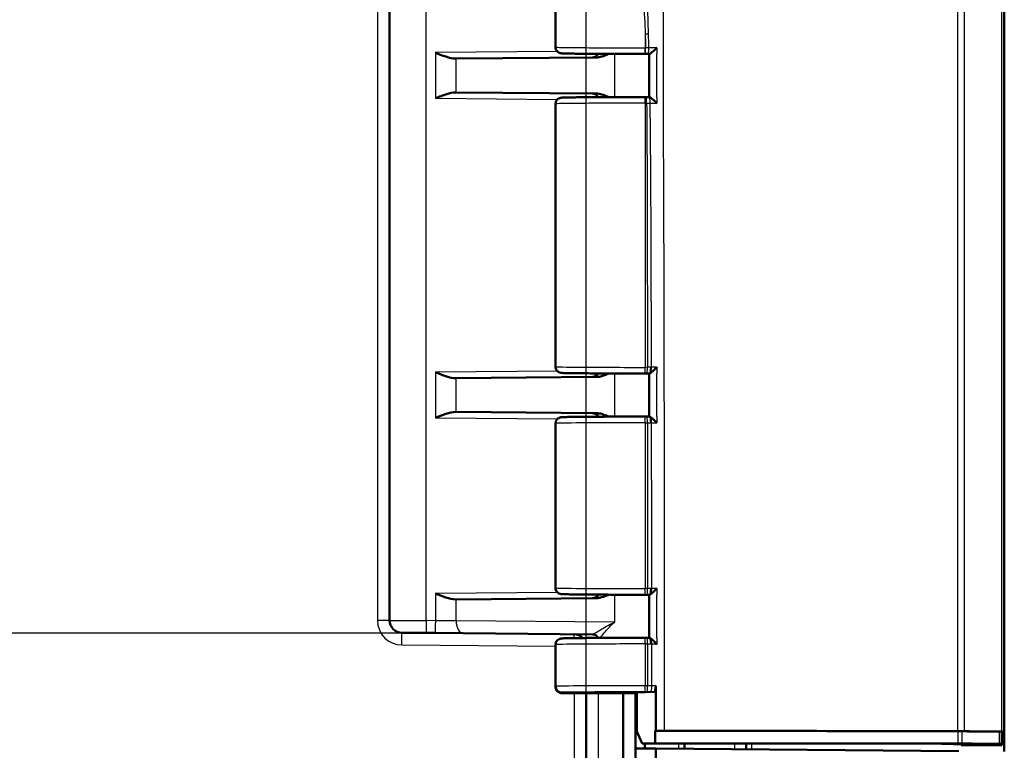
# Model space of a CAD drawing. Units: millimetres. Extents: x 1 to 1188, y 1 to 840.
# Drawn here: x 626 to 706, y 446 to 505 of the extents above; entities that cross this region are included whole.
import ezdxf

# ---------------------------------------------------------------- set-up
doc = ezdxf.new("R2010")
doc.units = ezdxf.units.MM
for name, color, linetype, lineweight in [('Bemaßung (ISO)', 1, 'Continuous', 25), ('Sichtbar (ISO)', 7, 'Continuous', 50), ('Sichtbar schmal (ISO)', 1, 'Continuous', 25)]:
    doc.layers.add(name, color=color, linetype=linetype, lineweight=lineweight)
doc.styles.add('5', font='isocpeur.ttf', dxfattribs={"width": 1.1})
doc.dimstyles.new('11-Bopla 5', dxfattribs={"dimtxt": 5, "dimasz": 2.5, "dimexe": 1, "dimexo": 0, "dimgap": 0.6, "dimtad": 1, "dimdec": 6, "dimrnd": 1e-08, "dimtxsty": '5', "dimcen": 0.09, "dimdle": 7, "dimclrd": 1, "dimclre": 1, "dimclrt": 7, "dimadec": 6, "dimazin": 2, "dimtfac": 0.7, "dimtdec": 3, "dimtmove": 0, "dimatfit": 3, "dimfxl": 1, "dimtolj": 1, "dimlwd": 25, "dimlwe": 25, "dimarcsym": 0})

# ---------------------------------------------------------------- blocks, each defined once
blk = doc.blocks.new('*D24')
at = {"layer": 'Bemaßung (ISO)', "color": 1, "linetype": 'Continuous', "lineweight": 25}
for p, q in [((585.961, 528.009), (585.961, 567.703)), ((671.961, 450.491), (671.961, 567.703)), ((669.461, 566.703), (588.461, 566.703))]:
    blk.add_line(p, q, dxfattribs=at)
at = {"layer": 'Bemaßung (ISO)', "color": 1, "linetype": 'Continuous'}
for points in [[(588.461, 567.119), (588.461, 566.286), (585.961, 566.703)], [(669.461, 567.119), (669.461, 566.286), (671.961, 566.703)]]:
    blk.add_solid(points, dxfattribs=at)
at = {"layer": 'Defpoints', "color": 0, "linetype": 'Continuous'}
for p in [(585.961, 566.703), (585.961, 528.009), (671.961, 450.491)]:
    blk.add_point(p, dxfattribs=at)
at = {"layer": 'Bemaßung (ISO)', "color": 7, "linetype": 'Continuous', "lineweight": 25, "insert": (625.661, 567.303), "char_height": 5, "attachment_point": 7, "style": '5'}
blk.add_mtext('\\A1;86', dxfattribs=at)
blk = doc.blocks.new('*D25')
at = {"layer": 'Bemaßung (ISO)', "color": 1, "linetype": 'Continuous', "lineweight": 25}
for p, q in [((654.97, 526.415), (563.876, 526.415)), ((564.876, 523.915), (564.876, 204.566)), ((654.97, 202.066), (563.876, 202.066))]:
    blk.add_line(p, q, dxfattribs=at)
at = {"layer": 'Bemaßung (ISO)', "color": 1, "linetype": 'Continuous'}
for points in [[(564.459, 523.915), (565.293, 523.915), (564.876, 526.415)], [(564.459, 204.566), (565.293, 204.566), (564.876, 202.066)]]:
    blk.add_solid(points, dxfattribs=at)
at = {"layer": 'Defpoints', "color": 0, "linetype": 'Continuous'}
for p in [(654.97, 526.415), (564.876, 202.066), (654.97, 202.066)]:
    blk.add_point(p, dxfattribs=at)
at = {"layer": 'Bemaßung (ISO)', "color": 7, "linetype": 'Continuous', "lineweight": 25, "insert": (564.276, 355.853), "char_height": 5, "attachment_point": 7, "rotation": 90, "style": '5'}
blk.add_mtext('\\A1;324,3', dxfattribs=at)
blk = doc.blocks.new('*D26')
at = {"layer": 'Bemaßung (ISO)', "color": 1, "linetype": 'Continuous', "lineweight": 25}
for p, q in [((661.942, 455.363), (573.731, 455.363)), ((574.731, 275.619), (574.731, 452.863)), ((661.954, 273.119), (573.731, 273.119))]:
    blk.add_line(p, q, dxfattribs=at)
at = {"layer": 'Bemaßung (ISO)', "color": 1, "linetype": 'Continuous'}
for points in [[(574.314, 452.863), (575.147, 452.863), (574.731, 455.363)], [(574.314, 275.619), (575.147, 275.619), (574.731, 273.119)]]:
    blk.add_solid(points, dxfattribs=at)
at = {"layer": 'Defpoints', "color": 0, "linetype": 'Continuous'}
for p in [(574.731, 455.363), (661.942, 455.363), (661.954, 273.119)]:
    blk.add_point(p, dxfattribs=at)
at = {"layer": 'Bemaßung (ISO)', "color": 7, "linetype": 'Continuous', "lineweight": 25, "insert": (574.131, 356.678), "char_height": 5, "attachment_point": 7, "rotation": 90, "style": '5'}
blk.add_mtext('\\A1;182,2', dxfattribs=at)

msp = doc.modelspace()

# ---------------------------------------------------------------- linework, layer by layer
at = {"layer": 'Sichtbar (ISO)'}
for p, q in [((705.961017, 447.3523124), (705.961017, 532.4526513)), ((655.961017, 525.4153249), (655.961017, 456.4066742)), ((669.461017, 516.434082), (669.461017, 503.0475693)), ((661.3768316, 502.1135514), (672.769885, 502.2129771)), ((676.6927688, 502.4955987), (676.7214646, 502.4956295)), ((677.0946881, 502.4962426), (676.9475131, 502.4959639)), ((661.3768316, 502.1135514), (661.3361109, 502.113196)), ((661.3361109, 499.3684553), (661.3768316, 499.3680999)), ((672.769885, 499.2686742), (661.3768316, 499.3680999)), ((676.8069417, 498.9859303), (676.6927688, 498.9860526)), ((677.0467403, 498.9855694), (677.0940657, 498.9854773)), ((669.461017, 498.434082), (669.461017, 477.0475693)), ((661.3768316, 476.1135514), (661.3361109, 476.113196)), ((672.769885, 476.2129771), (661.3768316, 476.1135514)), ((676.6927688, 476.4955987), (676.8728455, 476.4957917)), ((677.08191, 476.4960945), (677.0819484, 472.9855599)), ((677.0954799, 476.4961197), (677.0954069, 476.4961196)), ((661.3361109, 473.3684553), (661.3768316, 473.3680999)), ((661.3768316, 473.3680999), (672.769885, 473.2686742)), ((676.8770338, 472.9858552), (676.6927688, 472.9860526)), ((677.0956284, 472.9855347), (677.0955441, 472.9855349)), ((669.461017, 472.434082), (669.461017, 459.0475693)), ((661.3768316, 458.1135514), (661.3361109, 458.113196)), ((672.769885, 458.2129771), (661.3768316, 458.1135514)), ((676.6927688, 458.4955987), (676.8844025, 458.4958041)), ((677.0820496, 458.4960862), (677.0820605, 454.9855659)), ((677.0958322, 458.4961112), (677.095937, 458.4961114)), ((658.9348374, 455.3894109), (656.9522904, 455.4067123)), ((658.9348374, 455.3894109), (659.6822819, 455.382888)), ((659.6822819, 455.382888), (661.9416815, 455.3631705)), ((661.9416815, 455.3631705), (672.4653802, 455.2713316)), ((676.8856292, 454.985846), (676.6927688, 454.9860526)), ((677.0958715, 454.9855409), (677.0959795, 454.9855407)), ((669.461017, 454.434082), (669.461017, 450.9952394)), ((669.4813171, 450.9911019), (669.4813171, 451.0405875)), ((677.6102245, 450.5926281), (677.6102244, 451.0883882)), ((676.061017, 450.5408257), (669.9818824, 450.5408257)), ((676.061017, 450.4908257), (669.9824407, 450.4908257)), ((671.961017, 450.4908257), (671.961017, 277.9908257)), ((674.961055, 450.4908257), (674.961055, 277.9908257)), ((675.961017, 450.4908257), (675.961017, 445.9908257)), ((677.4844235, 450.5884215), (676.061017, 450.5408257)), ((676.061017, 450.4908257), (676.061017, 450.5408257)), ((676.061017, 450.4908257), (676.061017, 447.3777738)), ((677.6102245, 450.5926281), (677.6102245, 450.4908257)), ((676.4981143, 446.3924955), (676.061017, 447.3777738)), ((677.5594801, 447.4282431), (677.610225, 447.4299522)), ((677.5594801, 446.4282431), (677.5594801, 447.4282431)), ((702.1675964, 447.3832205), (677.5594801, 447.4282431)), ((705.761017, 446.3516084), (705.761017, 447.3516084)), ((705.961017, 447.2408257), (705.761017, 447.2408257)), ((705.961017, 447.3523124), (705.961017, 447.2408257)), ((705.961017, 447.2408257), (705.961017, 445.7290196)), ((677.5594801, 446.4282431), (676.4981143, 446.3924955)), ((680.116521, 446.3941482), (676.4981143, 446.3924955)), ((676.726568, 445.9841448), (676.726568, 446.3925999)), ((702.1675964, 446.3832205), (677.5594801, 446.4282431)), ((679.961017, 445.9559182), (679.961017, 446.3940772)), ((680.116521, 446.3941482), (680.1268498, 446.3944961)), ((700.8528567, 446.3552325), (680.1268498, 446.3944961)), ((684.961017, 445.9122839), (684.961017, 446.3853382)), ((702.461017, 446.3411049), (702.461017, 446.2433067)), ((702.7453162, 446.2408257), (705.761017, 446.2408257)), ((705.761017, 446.2408257), (705.761017, 446.3516084)), ((675.961017, 445.9908257), (675.961017, 441.9908257)), ((677.6104436, 445.9764313), (675.961017, 445.9908257)), ((702.2579308, 445.761336), (677.6104436, 445.9764313)), ((677.6104436, 282.50522), (677.6104436, 445.9764313))]:
    msp.add_line(p, q, dxfattribs=at)
for centre, radius, start, end in [((672.461017, 502.7103007), 0.5, 270.5, 335.436120038), ((672.461017, 498.7713507), 0.5, 24.563879962, 89.5), ((672.461017, 476.7103007), 0.5, 270.5, 335.436120038), ((672.461017, 472.7713507), 0.5, 24.563879962, 89.5), ((672.461017, 458.7103007), 0.5, 270.5, 335.436120038), ((656.961017, 456.4066742), 1, 180, 269.5), ((670.961017, 454.2844219), 1, 43.34891147, 89.5), ((672.461017, 454.7713507), 0.5, 24.563879952, 89.499999639)]:
    msp.add_arc(centre, radius, start, end, dxfattribs=at)
for centre, major_axis, ratio, start_param, end_param in [((676.416053, 502.5174166), (2.5103492, -0.0000006), 0.0087438584, 4.8343521291, 4.9257108447), ((676.5016247, 498.9641498), (2.509551, 0.0000006), 0.0087439416, 1.3518344784, 1.4488321787), ((676.5675972, 476.5175668), (-2.5090088, 0.0000005), 0.0087436995, 1.6927593693, 1.7827454781), ((676.5717797, 472.9640794), (2.5090468, 0.0000006), 0.008743823, 1.3604993524, 1.4488328021), ((676.5791553, 458.517579), (-2.5090019, 0.0000005), 0.0087436461, 1.6927592793, 1.7782095685), ((676.5803773, 454.9640704), (2.5090314, 0.0000006), 0.0087437766, 1.3638672468, 1.4488329299), ((701.9138385, 447.3746749), (-1, -0.0004568), 0.0087149061, 4.0340879343, 4.4558215997), ((690.1174409, 447.2417142), (-19.8, -0.0090439), 0.0087149061, 3.8194533504, 4.0340879343), ((690.1174409, 447.2417142), (20, 0.0091353), 0.0087149061, 0.6741411907, 0.8890181052), ((704.761017, 447.3511517), (-1, -0.0004568), 0.0087149061, 3.1415886729, 3.8194533504), ((704.961017, 447.3518556), (-1, -0.0004568), 0.0087149061, 3.1415886729, 3.8157338443), ((700.7226212, 446.350966), (-0.5, -0.0002284), 0.0087149061, 3.9878013194, 4.4488750515), ((690.1174409, 446.2417142), (-16.5, -0.0075366), 0.0087149061, 3.8789822846, 3.9878013194), ((701.9138385, 446.3746749), (1, 0.0004568), 0.0087149061, 0.8924952807, 1.3142289461), ((701.961017, 446.3408765), (-0.5, -0.0002284), 0.0087149061, 3.1415886729, 3.8789822846), ((702.761017, 446.2434437), (-0.3, -0.000137), 0.0087149061, 6.2831813265, 7.8016177758), ((690.1174409, 446.2417142), (19.8, 0.0090439), 0.0087149061, 0.6778606968, 0.8924952807), ((704.761017, 446.3511517), (1, 0.0004568), 0.0087149061, 6.2831813265, 6.961046004)]:
    msp.add_ellipse(centre, major_axis=major_axis, ratio=ratio, start_param=start_param, end_param=end_param, dxfattribs=at)
for points, knots in [([(669.461017, 503.0475693), (669.461017, 502.9938959), (669.4701711, 502.940588), (669.5014872, 502.8432569), (669.5241907, 502.8008042), (669.5766039, 502.7232999), (669.6060671, 502.69359), (669.6679122, 502.6392712), (669.6966039, 502.6220275), (669.7489145, 502.5930752), (669.7696675, 502.5847412), (669.8057553, 502.571155), (669.819726, 502.5670354), (669.8480082, 502.5592496), (669.8596838, 502.5567778), (669.8893533, 502.5508895), (669.9015235, 502.5493078), (669.9562754, 502.5423756), (669.9821151, 502.5414018), (670.0865539, 502.5360597), (670.1740558, 502.5331891), (670.4011771, 502.5275551), (670.5388967, 502.5248779), (670.8580889, 502.5198331), (671.0382514, 502.5174622), (671.438335, 502.5130219), (671.6579806, 502.5109511), (672.131688, 502.5071486), (672.3856608, 502.5054163), (672.9216729, 502.50233), (673.203676, 502.5009756), (673.7886267, 502.4986778), (674.0915566, 502.497734), (674.7106782, 502.4962805), (675.0268594, 502.4957707), (675.7933079, 502.4950816), (676.2461175, 502.4951201), (676.6927688, 502.4955987)], [4.7123889804, 4.7123889804, 4.7123889804, 4.7123889804, 4.7151968214, 4.7151968214, 4.7182905708, 4.7182905708, 4.7223246946, 4.7223246946, 4.7281552863, 4.7281552863, 4.7355651908, 4.7355651908, 4.7440786651, 4.7440786651, 4.7563330324, 4.7563330324, 4.7812070353, 4.7812070353, 4.8813723241, 4.8813723241, 5.0506692616, 5.0506692616, 5.2168916233, 5.2168916233, 5.3787299848, 5.3787299848, 5.5395308737, 5.5395308737, 5.6999564137, 5.6999564137, 5.8602148737, 5.8602148737, 6.020390154, 6.020390154, 6.1805228085, 6.1805228085, 6.4053583548, 6.4053583548, 6.4053583548, 6.4053583548]), ([(677.6899113, 502.9978114), (677.6888813, 502.9967563), (677.6878506, 502.9957012), (677.6341561, 502.9407727), (677.5793251, 502.8865571), (677.4722795, 502.7845107), (677.4193419, 502.7358044), (677.3181137, 502.6469468), (677.2690767, 502.6060625), (677.1927734, 502.5479019), (677.1633202, 502.527446), (677.1188626, 502.502009), (677.1032181, 502.4958621), (677.0937638, 502.4962608)], [-0.095601092813, -0.095601092813, -0.095601092813, -0.095601092813, -0.095157800722, -0.095157800722, -0.072522937787, -0.072522937787, -0.051010713474, -0.051010713474, -0.029888193184, -0.029888193184, -0.013998297864, -0.013998297864, 0, 0, 0, 0]), ([(659.6822819, 502.5987443), (659.9546144, 502.4899331), (660.2492232, 502.371068), (660.8187198, 502.1826533), (661.0931591, 502.1110751), (661.3361109, 502.113196)], [0, 0, 0, 0, 0.08798264132, 0.08798264132, 0.17595839411, 0.17595839411, 0.17595839411, 0.17595839411]), ([(672.769885, 502.2129771), (672.8445459, 502.2136286), (672.9196476, 502.2208616), (673.1544355, 502.2586326), (673.3158261, 502.3074134), (673.5754137, 502.4054283), (673.6800733, 502.4504839), (673.7846076, 502.4987746)], [0, 0, 0, 0, 0.02734394509, 0.02734394509, 0.08668478505, 0.08668478505, 0.12673817528, 0.12673817528, 0.12673817528, 0.12673817528]), ([(677.0833915, 502.4962212), (677.0832717, 502.262361), (677.0831537, 502.0284993), (677.0829245, 501.5604658), (677.0828133, 501.3262939), (677.0826013, 500.8579479), (677.0825003, 500.6237738), (677.0823113, 500.1554241), (677.0822232, 499.9212484), (677.0820619, 499.4532155), (677.0819887, 499.2193584), (677.0819236, 498.985501)], [2.25214807225, 2.25214807225, 2.25214807225, 2.25214807225, 2.32230548854, 2.32230548854, 2.39255527943, 2.39255527943, 2.46280507032, 2.46280507032, 2.53305486121, 2.53305486121, 2.60320871635, 2.60320871635, 2.60320871635, 2.60320871635]), ([(661.3361109, 499.3684553), (661.1196123, 499.3703435), (660.8442089, 499.3035594), (660.3210817, 499.1379079), (659.9743979, 498.9996228), (659.6822819, 498.8829071)], [0.37186592627, 0.37186592627, 0.37186592627, 0.37186592627, 0.45026050092, 0.45026050092, 0.54463461085, 0.54463461085, 0.54463461085, 0.54463461085]), ([(676.6927688, 498.9860526), (676.3746892, 498.9863934), (676.0534866, 498.9865116), (675.4130296, 498.9862994), (675.0937821, 498.9859691), (674.4653511, 498.9848685), (674.1561753, 498.9840982), (673.5557409, 498.9821368), (673.2644926, 498.9809456), (672.7072933, 498.9781723), (672.441359, 498.9765899), (671.9414862, 498.9730727), (671.7075797, 498.9711377), (671.27756, 498.9669604), (671.0815192, 498.9647178), (670.7318287, 498.9599703), (670.578382, 498.9574655), (670.3165271, 498.9522082), (670.2089614, 498.9494674), (670.0619908, 498.9443719), (670.0135342, 498.9422506), (669.9503918, 498.937804), (669.9329476, 498.9367005), (669.8871549, 498.9302262), (669.8716483, 498.929236), (669.8110002, 498.9120705), (669.7900085, 498.9061536), (669.7308171, 498.8791293), (669.7003033, 498.8646981), (669.6381702, 498.8168299), (669.6177294, 498.7993223), (669.5604226, 498.7378206), (669.5188915, 498.6826468), (669.4724516, 498.5528943), (669.461017, 498.4937882), (669.461017, 498.434082)], [-0.1221730476, -0.1221730476, -0.1221730476, -0.1221730476, 0.0379420384, 0.0379420384, 0.1980527279, 0.1980527279, 0.3581753322, 0.3581753322, 0.5183297922, 0.5183297922, 0.6785478289, 0.6785478289, 0.8388905564, 0.8388905564, 0.9994979512, 0.9994979512, 1.1607639128, 1.1607639128, 1.324208653, 1.324208653, 1.4475024899, 1.4475024899, 1.5091494084, 1.5091494084, 1.5399728676, 1.5399728676, 1.5516841929, 1.5516841929, 1.5594693152, 1.5594693152, 1.5626648856, 1.5626648856, 1.5676728899, 1.5676728899, 1.5707963268, 1.5707963268, 1.5707963268, 1.5707963268]), ([(673.7845994, 498.9828504), (673.7610182, 498.993761), (673.737594, 499.0044298), (673.5534107, 499.0867204), (673.3862852, 499.1523938), (673.0724065, 499.2396231), (672.9196923, 499.2673669), (672.769885, 499.2686742)], [0.05348325968, 0.05348325968, 0.05348325968, 0.05348325968, 0.06167596182, 0.06167596182, 0.11866359917, 0.11866359917, 0.1685236841, 0.1685236841, 0.1685236841, 0.1685236841]), ([(677.093106, 498.9854592), (677.1029272, 498.9858576), (677.1189235, 498.9796989), (677.1640978, 498.9542164), (677.1939148, 498.9337052), (677.2709864, 498.8753786), (677.3204107, 498.83436), (677.4218801, 498.7455685), (677.4746528, 498.6971079), (677.5812678, 498.5955572), (677.6358109, 498.5416083), (677.6891848, 498.4869214), (677.6902155, 498.4858647), (677.6912454, 498.484808)], [-0.095945081143, -0.095945081143, -0.095945081143, -0.095945081143, -0.081804226514, -0.081804226514, -0.065730479381, -0.065730479381, -0.044350942379, -0.044350942379, -0.02273887321, -0.02273887321, 0, 0, 0.000448041833, 0.000448041833, 0.000448041833, 0.000448041833]), ([(659.6822819, 476.5987443), (659.9743979, 476.4820286), (660.3210817, 476.3437434), (660.8442089, 476.1780919), (661.1196123, 476.1113078), (661.3361109, 476.113196)], [0, 0, 0, 0, 0.09437410993, 0.09437410993, 0.17276868458, 0.17276868458, 0.17276868458, 0.17276868458]), ([(669.461017, 477.0475693), (669.461017, 476.9938959), (669.4701711, 476.940588), (669.5014872, 476.8432569), (669.5241907, 476.8008042), (669.5766039, 476.7232999), (669.6060671, 476.69359), (669.6679122, 476.6392712), (669.6966039, 476.6220275), (669.7489145, 476.5930752), (669.7696675, 476.5847412), (669.8057553, 476.571155), (669.819726, 476.5670354), (669.8480082, 476.5592496), (669.8596838, 476.5567778), (669.8893533, 476.5508895), (669.9015235, 476.5493078), (669.9562754, 476.5423756), (669.9821151, 476.5414018), (670.0865539, 476.5360597), (670.1740558, 476.5331891), (670.4011771, 476.5275551), (670.5388967, 476.5248779), (670.8580889, 476.5198331), (671.0382514, 476.5174622), (671.438335, 476.5130219), (671.6579806, 476.5109511), (672.131688, 476.5071486), (672.3856608, 476.5054163), (672.9216729, 476.50233), (673.203676, 476.5009756), (673.7886267, 476.4986778), (674.0915566, 476.497734), (674.7106782, 476.4962805), (675.0268594, 476.4957707), (675.7933079, 476.4950816), (676.2461175, 476.4951201), (676.6927688, 476.4955987)], [-1.5707963268, -1.5707963268, -1.5707963268, -1.5707963268, -1.5679884857, -1.5679884857, -1.5648947363, -1.5648947363, -1.5608606126, -1.5608606126, -1.5550300209, -1.5550300209, -1.5476201164, -1.5476201164, -1.5391066421, -1.5391066421, -1.5268522748, -1.5268522748, -1.5019782719, -1.5019782719, -1.4018129831, -1.4018129831, -1.2325160456, -1.2325160456, -1.0662936838, -1.0662936838, -0.9044553224, -0.9044553224, -0.7436544335, -0.7436544335, -0.5832288935, -0.5832288935, -0.4229704335, -0.4229704335, -0.2627951532, -0.2627951532, -0.1026624987, -0.1026624987, 0.1221730476, 0.1221730476, 0.1221730476, 0.1221730476]), ([(677.1999338, 476.549787), (677.179101, 476.5352221), (677.1600413, 476.5230739), (677.1223594, 476.5023638), (677.1060043, 476.4961389), (677.0954799, 476.4961197)], [0.05547962755, 0.05547962755, 0.05547962755, 0.05547962755, 0.063918203243, 0.063918203243, 0.074759037354, 0.074759037354, 0.074759037354, 0.074759037354]), ([(677.6983004, 476.9971132), (677.6972747, 476.9960572), (677.6962482, 476.9950012), (677.6339024, 476.9309147), (677.5692955, 476.8673497), (677.444589, 476.7504396), (677.3833412, 476.695643), (677.2807514, 476.6099562), (677.2376124, 476.5761293), (677.1999338, 476.549787)], [-0.070910584789, -0.070910584789, -0.070910584789, -0.070910584789, -0.070466659341, -0.070466659341, -0.043968687971, -0.043968687971, -0.019217823749, -0.019217823749, 0, 0, 0, 0]), ([(672.769885, 476.2129771), (672.8445459, 476.2136286), (672.9196476, 476.2208616), (673.1544355, 476.2586326), (673.3158261, 476.3074134), (673.5754137, 476.4054283), (673.6800733, 476.4504839), (673.7846076, 476.4987746)], [0, 0, 0, 0, 0.02734394509, 0.02734394509, 0.08668478505, 0.08668478505, 0.12673817528, 0.12673817528, 0.12673817528, 0.12673817528]), ([(661.3361109, 473.3684553), (661.0931591, 473.3705763), (660.8187198, 473.298998), (660.2492232, 473.1105834), (659.9546144, 472.9917182), (659.6822819, 472.8829071)], [0.36865218534, 0.36865218534, 0.36865218534, 0.36865218534, 0.45662793813, 0.45662793813, 0.54461057945, 0.54461057945, 0.54461057945, 0.54461057945]), ([(676.6927688, 472.9860526), (676.3746892, 472.9863934), (676.0534866, 472.9865116), (675.4130296, 472.9862994), (675.0937821, 472.9859691), (674.4653511, 472.9848685), (674.1561753, 472.9840982), (673.5557409, 472.9821368), (673.2644926, 472.9809456), (672.7072933, 472.9781723), (672.441359, 472.9765899), (671.9414862, 472.9730727), (671.7075797, 472.9711377), (671.27756, 472.9669604), (671.0815192, 472.9647178), (670.7318287, 472.9599703), (670.578382, 472.9574655), (670.3165271, 472.9522082), (670.2089614, 472.9494674), (670.0619908, 472.9443719), (670.0135342, 472.9422506), (669.9503918, 472.937804), (669.9329476, 472.9367005), (669.8871549, 472.9302262), (669.8716483, 472.929236), (669.8110002, 472.9120705), (669.7900085, 472.9061536), (669.7308171, 472.8791293), (669.7003033, 472.8646981), (669.6381702, 472.8168299), (669.6177294, 472.7993223), (669.5604226, 472.7378206), (669.5188915, 472.6826468), (669.4724516, 472.5528943), (669.461017, 472.4937882), (669.461017, 472.434082)], [-0.1221730476, -0.1221730476, -0.1221730476, -0.1221730476, 0.0379420384, 0.0379420384, 0.1980527279, 0.1980527279, 0.3581753322, 0.3581753322, 0.5183297922, 0.5183297922, 0.6785478289, 0.6785478289, 0.8388905564, 0.8388905564, 0.9994979512, 0.9994979512, 1.1607639128, 1.1607639128, 1.324208653, 1.324208653, 1.4475024899, 1.4475024899, 1.5091494084, 1.5091494084, 1.5399728676, 1.5399728676, 1.5516841929, 1.5516841929, 1.5594693152, 1.5594693152, 1.5626648856, 1.5626648856, 1.5676728899, 1.5676728899, 1.5707963268, 1.5707963268, 1.5707963268, 1.5707963268]), ([(673.7845994, 472.9828504), (673.7610182, 472.993761), (673.737594, 473.0044298), (673.5534107, 473.0867204), (673.3862852, 473.1523938), (673.0724065, 473.2396231), (672.9196923, 473.2673669), (672.769885, 473.2686742)], [0.05348325968, 0.05348325968, 0.05348325968, 0.05348325968, 0.06167596182, 0.06167596182, 0.11866359917, 0.11866359917, 0.1685236841, 0.1685236841, 0.1685236841, 0.1685236841]), ([(677.0956284, 472.9855347), (677.1061381, 472.9855157), (677.1224157, 472.979358), (677.1628852, 472.9572357), (677.1858421, 472.9423696), (677.2110679, 472.9243196)], [0.000446587536, 0.000446587536, 0.000446587536, 0.000446587536, 0.014036386588, 0.014036386588, 0.026552168045, 0.026552168045, 0.026552168045, 0.026552168045]), ([(677.2110679, 472.9243196), (677.2511393, 472.895647), (677.2965995, 472.8594057), (677.3992914, 472.7724401), (677.4578305, 472.7196729), (677.5765452, 472.6078354), (677.6377029, 472.547529), (677.6969354, 472.4866222), (677.6979619, 472.4855659), (677.6989876, 472.4845097)], [-0.069256343917, -0.069256343917, -0.069256343917, -0.069256343917, -0.049222382066, -0.049222382066, -0.025377215314, -0.025377215314, 0, 0, 0.000447874393, 0.000447874393, 0.000447874393, 0.000447874393]), ([(669.461017, 459.0475693), (669.461017, 458.9938959), (669.4701711, 458.940588), (669.5014872, 458.8432569), (669.5241907, 458.8008042), (669.5766039, 458.7232999), (669.6060671, 458.69359), (669.6679122, 458.6392712), (669.6966039, 458.6220275), (669.7489145, 458.5930752), (669.7696675, 458.5847412), (669.8057553, 458.571155), (669.819726, 458.5670354), (669.8480082, 458.5592496), (669.8596838, 458.5567778), (669.8893533, 458.5508895), (669.9015235, 458.5493078), (669.9562754, 458.5423756), (669.9821151, 458.5414018), (670.0865539, 458.5360597), (670.1740558, 458.5331891), (670.4011771, 458.5275551), (670.5388967, 458.5248779), (670.8580889, 458.5198331), (671.0382514, 458.5174622), (671.438335, 458.5130219), (671.6579806, 458.5109511), (672.131688, 458.5071486), (672.3856608, 458.5054163), (672.9216729, 458.50233), (673.203676, 458.5009756), (673.7886267, 458.4986778), (674.0915566, 458.497734), (674.7106782, 458.4962805), (675.0268594, 458.4957707), (675.7933079, 458.4950816), (676.2461175, 458.4951201), (676.6927688, 458.4955987)], [4.7123889804, 4.7123889804, 4.7123889804, 4.7123889804, 4.7151968214, 4.7151968214, 4.7182905708, 4.7182905708, 4.7223246946, 4.7223246946, 4.7281552863, 4.7281552863, 4.7355651908, 4.7355651908, 4.7440786651, 4.7440786651, 4.7563330324, 4.7563330324, 4.7812070353, 4.7812070353, 4.8813723241, 4.8813723241, 5.0506692616, 5.0506692616, 5.2168916233, 5.2168916233, 5.3787299848, 5.3787299848, 5.5395308737, 5.5395308737, 5.6999564137, 5.6999564137, 5.8602148737, 5.8602148737, 6.020390154, 6.020390154, 6.1805228085, 6.1805228085, 6.4053583548, 6.4053583548, 6.4053583548, 6.4053583548]), ([(677.7002581, 458.9971268), (677.6992333, 458.9960707), (677.6982077, 458.9950145), (677.6442234, 458.9394667), (677.5888338, 458.8846343), (677.4803589, 458.7816041), (677.426549, 458.7324998), (677.3241248, 458.6438686), (677.2747264, 458.6034968), (677.2305721, 458.5708211)], [-0.066221228, -0.066221228, -0.066221228, -0.066221228, -0.065776468997, -0.065776468997, -0.042828398918, -0.042828398918, -0.021046721855, -0.021046721855, 0, 0, 0, 0]), ([(659.6822819, 458.5987443), (659.9546144, 458.4899331), (660.2492232, 458.371068), (660.8187198, 458.1826533), (661.0931591, 458.1110751), (661.3361109, 458.113196)], [0, 0, 0, 0, 0.08798264132, 0.08798264132, 0.17595839411, 0.17595839411, 0.17595839411, 0.17595839411]), ([(672.769885, 458.2129771), (672.8445459, 458.2136286), (672.9196476, 458.2208616), (673.1544355, 458.2586326), (673.3158261, 458.3074134), (673.5754137, 458.4054283), (673.6800733, 458.4504839), (673.7846076, 458.4987746)], [0, 0, 0, 0, 0.02734394509, 0.02734394509, 0.08668478505, 0.08668478505, 0.12673817528, 0.12673817528, 0.12673817528, 0.12673817528]), ([(677.2305721, 458.5708211), (677.1987175, 458.5472477), (677.1697174, 458.5279396), (677.1238426, 458.5026536), (677.1068376, 458.4961308), (677.095937, 458.4961114)], [0.052035741011, 0.052035741011, 0.052035741011, 0.052035741011, 0.064088551442, 0.064088551442, 0.075220433135, 0.075220433135, 0.075220433135, 0.075220433135]), ([(676.6927688, 454.9860526), (676.3746892, 454.9863934), (676.0534866, 454.9865116), (675.4130296, 454.9862994), (675.0937821, 454.9859691), (674.4653511, 454.9848685), (674.1561753, 454.9840982), (673.5557409, 454.9821368), (673.2644926, 454.9809456), (672.7072933, 454.9781723), (672.441359, 454.9765899), (671.9414862, 454.9730727), (671.7075797, 454.9711377), (671.27756, 454.9669604), (671.0815192, 454.9647178), (670.7318287, 454.9599703), (670.578382, 454.9574655), (670.3165271, 454.9522082), (670.2089614, 454.9494674), (670.0619908, 454.9443719), (670.0135342, 454.9422506), (669.9503918, 454.937804), (669.9329476, 454.9367005), (669.8871549, 454.9302262), (669.8716483, 454.929236), (669.8110002, 454.9120705), (669.7900085, 454.9061536), (669.7308171, 454.8791293), (669.7003033, 454.8646981), (669.6381702, 454.8168299), (669.6177294, 454.7993223), (669.5604226, 454.7378206), (669.5188915, 454.6826468), (669.4724516, 454.5528943), (669.461017, 454.4937882), (669.461017, 454.434082)], [-0.1221730476, -0.1221730476, -0.1221730476, -0.1221730476, 0.0379420384, 0.0379420384, 0.1980527279, 0.1980527279, 0.3581753322, 0.3581753322, 0.5183297922, 0.5183297922, 0.6785478289, 0.6785478289, 0.8388905564, 0.8388905564, 0.9994979512, 0.9994979512, 1.1607639128, 1.1607639128, 1.324208653, 1.324208653, 1.4475024899, 1.4475024899, 1.5091494084, 1.5091494084, 1.5399728676, 1.5399728676, 1.5516841929, 1.5516841929, 1.5594693152, 1.5594693152, 1.5626648856, 1.5626648856, 1.5676728899, 1.5676728899, 1.5707963268, 1.5707963268, 1.5707963268, 1.5707963268]), ([(677.0959795, 454.9855408), (677.1065882, 454.9855219), (677.1229705, 454.9793564), (677.1690082, 454.9543342), (677.1996618, 454.9339238), (677.2335489, 454.9087391), (677.2336708, 454.9086485), (677.2337927, 454.9085578)], [0.000446320888, 0.000446320888, 0.000446320888, 0.000446320888, 0.01404727893, 0.01404727893, 0.03001713044, 0.03001713044, 0.03007474946, 0.03007474946, 0.03007474946, 0.03007474946]), ([(677.2337927, 454.9085578), (677.2786118, 454.8752254), (677.328647, 454.8341796), (677.4309834, 454.745329), (677.4840105, 454.696844), (677.5908157, 454.5952664), (677.6452824, 454.5413135), (677.6984224, 454.4866287), (677.699448, 454.4855725), (677.7004728, 454.4845163)], [-0.065734261755, -0.065734261755, -0.065734261755, -0.065734261755, -0.044352275519, -0.044352275519, -0.022737707316, -0.022737707316, 0, 0, 0.00044781716, 0.00044781716, 0.00044781716, 0.00044781716]), ([(669.461017, 450.9952394), (669.461017, 450.9415661), (669.4701709, 450.8882617), (669.5014836, 450.7909351), (669.524185, 450.7484849), (669.5765933, 450.6709828), (669.6060531, 450.6412745), (669.6678902, 450.5869575), (669.6965768, 450.5697147), (669.7488751, 450.5407644), (669.7696224, 450.5324302), (669.805701, 450.5188431), (669.8196683, 450.5147227), (669.8479452, 450.5069345), (669.8596188, 450.5044615), (669.8828555, 450.4998467), (669.8925588, 450.4983499), (669.9095166, 450.4959153), (669.9166283, 450.4950481), (669.9258031, 450.494017), (669.9282873, 450.4937499), (669.9307137, 450.4934984)], [1.550725040397, 1.550725040397, 1.550725040397, 1.550725040397, 1.553532309772, 1.553532309772, 1.556625739232, 1.556625739232, 1.56065978448, 1.56065978448, 1.566490491122, 1.566490491122, 1.573899949657, 1.573899949657, 1.582413055342, 1.582413055342, 1.594667895746, 1.594667895746, 1.611497447051, 1.611497447051, 1.628326998356, 1.628326998356, 1.63487279692, 1.63487279692, 1.63487279692, 1.63487279692]), ([(669.9818824, 450.5408257), (669.9165463, 450.5408257), (669.8518304, 450.5535867), (669.7310605, 450.6031855), (669.6761433, 450.6395083), (669.5834484, 450.731101), (669.5465265, 450.7854522), (669.5079884, 450.8761553), (669.4980328, 450.9081863), (669.4846803, 450.9737572), (669.4813171, 451.0071296), (669.4813171, 451.0405875)], [0, 0, 0, 0, 0.019604771466, 0.019604771466, 0.039175023388, 0.039175023388, 0.058704894552, 0.058704894552, 0.06874349617, 0.06874349617, 0.078781656532, 0.078781656532, 0.078781656532, 0.078781656532]), ([(669.9824407, 450.4908257), (669.9170829, 450.4908257), (669.8523429, 450.5035928), (669.7314669, 450.5532131), (669.6764704, 450.5895756), (669.5836277, 450.681274), (669.5466368, 450.7356981), (669.5080317, 450.826515), (669.4980599, 450.8585787), (669.4846863, 450.9242123), (669.4813171, 450.9576143), (669.4813171, 450.9911019)], [0, 0, 0, 0, 0.019611294344, 0.019611294344, 0.039206298898, 0.039206298898, 0.058764400688, 0.058764400688, 0.068813600681, 0.068813600681, 0.07886058131, 0.07886058131, 0.07886058131, 0.07886058131]), ([(677.6102244, 451.0883882), (677.6102244, 451.0232903), (677.6069983, 450.9588153), (677.5944567, 450.8383643), (677.585261, 450.7835411), (677.5620539, 450.6908635), (677.5482638, 450.6538979), (677.5176778, 450.6025633), (677.5011465, 450.5889807), (677.4844235, 450.5884215)], [0, 0, 0, 0, 0.019529375607, 0.019529375607, 0.039059671702, 0.039059671702, 0.058592837998, 0.058592837998, 0.078366436747, 0.078366436747, 0.078366436747, 0.078366436747]), ([(702.151911, 447.3850497), (698.0244436, 447.3924863), (694.0644018, 447.400065), (686.1016683, 447.4150201), (682.229976, 447.4221684), (678.2980175, 447.4287988)], [-2.6094169833, -2.6094169833, -2.6094169833, -2.6094169833, -1.3117311863, -1.3117311863, -0.0948361729, -0.0948361729, -0.0948361729, -0.0948361729]), ([(702.7208736, 447.3828054), (702.6376745, 447.3833558), (702.5474788, 447.3838237), (702.3561854, 447.3845783), (702.2556375, 447.3848628), (702.151911, 447.3850497)], [-0.06429206091, -0.06429206091, -0.06429206091, -0.06429206091, -0.032145937575, -0.032145937575, 0, 0, 0, 0])]:
    msp.add_open_spline(points, degree=3, knots=knots, dxfattribs=at)
for points in [[(677.6102245, 450.4908257), (677.6102247, 449.4705345), (677.6102249, 448.4502434), (677.610225, 447.4299522)], [(678.2980175, 447.4287988), (678.0707719, 447.429182), (677.841304, 447.4295668), (677.610225, 447.4299522)]]:
    msp.add_open_spline(points, degree=3, dxfattribs=at)
at = {"layer": 'Sichtbar schmal (ISO)'}
for p, q in [((705.7422578, 532.4528103), (705.7422578, 447.3576526)), ((654.9697435, 525.4153249), (654.9697435, 456.4066742)), ((658.9348374, 456.3893728), (658.9348374, 525.3807221)), ((676.7531677, 504.1312626), (676.7531677, 502.9955984)), ((676.7818635, 502.9956292), (676.7531677, 502.9955984)), ((669.6160071, 502.6854346), (659.6822819, 502.5987443)), ((659.6822819, 502.5987443), (659.6822819, 498.8829071)), ((674.2402877, 502.4974059), (674.2402877, 498.9842454)), ((661.3768316, 499.3680999), (661.3768316, 502.1135514)), ((659.6822819, 498.8829071), (669.6160071, 498.7962168)), ((676.7531677, 498.4860529), (676.7531677, 476.9955984)), ((676.7531677, 498.4860529), (676.8673406, 498.4859306)), ((669.6160071, 476.6854346), (659.6822819, 476.5987443)), ((659.6822819, 476.5987443), (659.6822819, 472.8829071)), ((676.9332444, 476.9957914), (676.7531677, 476.9955984)), ((661.3768316, 473.3680999), (661.3768316, 476.1135514)), ((674.2402877, 476.4974059), (674.2402877, 472.9842454)), ((659.6822819, 472.8829071), (669.6160071, 472.7962168)), ((676.7531677, 472.4860529), (676.9374327, 472.4858555)), ((676.7531677, 472.4860529), (676.7531677, 458.9955984)), ((676.9448014, 458.9958038), (676.7531677, 458.9955984)), ((669.6160071, 458.6854346), (659.6822819, 458.5987443)), ((659.6822819, 458.5987443), (659.6822819, 456.38285)), ((661.3768316, 456.3631325), (661.3768316, 458.1135514)), ((674.2402877, 458.4974059), (674.2402877, 456.2508748)), ((655.961017, 456.4066742), (654.9697435, 456.4066742)), ((655.961017, 456.4066742), (658.9348374, 456.3893728)), ((659.6822819, 456.38285), (658.9348374, 456.3893728)), ((661.3768316, 456.3631325), (659.6822819, 456.38285)), ((674.2402877, 456.2508748), (661.3768316, 456.3631325)), ((656.9522904, 454.4067504), (669.461017, 454.2975884)), ((676.7531677, 454.4860529), (676.9460281, 454.4858462)), ((676.7531677, 454.4860529), (676.7531677, 451.0895894)), ((676.9465974, 451.0894161), (676.7531677, 451.0895894)), ((670.9697435, 450.4908257), (670.9697435, 277.9908257)), ((672.9522904, 277.9908257), (672.9522904, 450.4908257)), ((676.6923206, 450.5896085), (676.8857503, 450.5894351)), ((702.1675964, 447.3832205), (702.1675964, 446.3832205)), ((702.5413064, 446.3817473), (702.5413064, 447.3817473)), ((705.5399306, 447.3569728), (705.5399306, 446.3569728)), ((679.461017, 446.3938488), (679.461017, 445.9602816)), ((684.0133529, 446.3871334), (684.0133529, 445.920554)), ((685.434849, 445.9081488), (685.434849, 446.3844405))]:
    msp.add_line(p, q, dxfattribs=at)
for centre, start, end in [((656.9697435, 456.4066742), 180, 269.5), ((670.9522904, 454.2844219), 20.313781977, 26.886891616)]:
    msp.add_arc(centre, 2, start, end, dxfattribs=at)
for centre, major_axis, ratio, start_param, end_param in [((676.3875597, 504.1312626), (2.9989913, 0.0777905), 0.0031838066, 4.8345207427, 4.9243797093), ((675.961017, 503.0475693), (-6.5, 0), 0.0080555703, 0.0000000046, 1.6929693745), ((676.692233, 502.9955984), (0.0005358, -0.4999997), 0.1218692745, 0, 1.5706657409), ((676.7209289, 502.9956292), (0.0005358, -0.4999997), 0.1218692745, 0, 1.5706657605), ((676.9465662, 502.995963), (0.0009469, -0.4999991), 0.2120767367, 0, 1.5726457695), ((676.692233, 498.4860529), (0.0005358, 0.4999997), 0.1218692745, 4.7125195663, 6.2831853072), ((676.806406, 498.4859306), (0.0005358, 0.4999997), 0.1218692745, 4.7125195663, 6.2831853072), ((677.0457675, 498.4855703), (0.0009728, 0.4999991), 0.2175949538, 4.7140142604, 6.2831853072), ((675.961017, 498.434082), (6.5, 0), 0.0080555703, 1.4486232791, 3.141592649), ((675.961017, 477.0475693), (-6.5, 0), 0.0080555703, 0, 1.6929693745), ((676.692233, 476.9955984), (0.0005358, -0.4999997), 0.1218692745, 0, 1.5706657409), ((676.8723097, 476.9957914), (0.0005358, -0.4999997), 0.1218692745, 0, 1.5706657409), ((677.0944663, 476.9961187), (0.0009406, -0.4999991), 0.2107318296, 0, 1.5704966081), ((677.1468872, 476.9962225), (-0.0010393, 0.4999989), 0.2317001747, 3.6082225429, 4.712027082), ((676.692233, 472.4860529), (0.0005358, 0.4999997), 0.1218692745, 4.7125195663, 6.2831853072), ((676.8764981, 472.4858555), (0.0005358, 0.4999997), 0.1218692745, 4.7125195654, 6.2831853072), ((677.094611, 472.4855357), (0.0009331, 0.4999991), 0.2091138916, 4.7128509535, 6.2831853072), ((677.1543885, 472.4854175), (0.0010456, 0.4999989), 0.2330246505, 4.7129677971, 5.7841391159), ((675.961017, 472.434082), (6.5, 0), 0.0080555703, 1.4486232791, 3.141592649), ((675.961017, 459.0475693), (-6.5, 0), 0.0080555703, 0.0000000046, 1.6929693745), ((676.692233, 458.9955984), (0.0005358, -0.4999997), 0.1218692745, 0, 1.5706657409), ((676.8838668, 458.9958038), (0.0005358, -0.4999997), 0.1218692745, 0, 1.5706657411), ((677.0949123, 458.9961104), (0.0009199, -0.4999992), 0.2062873269, 0, 1.5704454781), ((677.1678671, 458.9962546), (-0.0010572, 0.4999989), 0.2354691188, 3.6942542949, 4.711929782), ((658.9435639, 456.3893728), (-0.0087265, -0.9999619), 0.0087262032, 4.7124651328, 6.2831853071), ((659.6910085, 456.38285), (-0.0087265, -0.9999619), 0.0087262032, 4.7124651328, 6.2831853071), ((661.9504081, 456.3631325), (-0.0087265, -0.9999619), 0.5735617812, 4.7173943364, 6.2831853072), ((656.9435639, 454.4067504), (0.0087265, 0.9999619), 0.0087262032, 4.7124651328, 6.2831853071), ((670.961017, 454.2844219), (0.0087265, 0.9999619), 0.0087262032, 5.4586381769, 6.2831853072), ((676.692233, 454.4860529), (0.0005358, 0.4999997), 0.1218692745, 4.7125195663, 6.2831853072), ((676.8850934, 454.4858462), (0.0005358, 0.4999997), 0.1218692745, 4.7125195663, 6.2831853072), ((677.0949538, 454.4855418), (0.0009177, 0.4999992), 0.2058130997, 4.7127848869, 6.2831853072), ((677.1701242, 454.4853932), (0.0010591, 0.4999989), 0.235881046, 4.7129133503, 5.7219477363), ((675.961017, 454.434082), (6.5, 0), 0.0080555703, 1.4486232791, 3.141592649), ((675.961017, 450.9941885), (6.5, -0.001051), 0.0080539475, 3.1415939558, 3.2206473613), ((675.961017, 451.0375009), (-6.5, -0.001051), 0.0080539475, 4.5902146305, 6.2041305994), ((676.692233, 451.0895894), (-0.0004481, -0.4999998), 0.1218692952, 0.0087904125, 1.5709055413), ((676.8856627, 451.0894161), (-0.0004481, -0.4999998), 0.1218692952, 0.0087904125, 1.5709055413), ((677.1711636, 451.0890122), (-0.0009722, -0.4999991), 0.2360692382, 0.0089786659, 1.5712697749), ((675.9611045, 450.5375199), (6, 0.001051), 0.0087251097, 1.4486217509, 3.0583447821)]:
    msp.add_ellipse(centre, major_axis=major_axis, ratio=ratio, start_param=start_param, end_param=end_param, dxfattribs=at)
for points, knots in [([(702.1276762, 532.4840114), (702.1210126, 531.3752055), (702.1393706, 530.2908076), (702.1495748, 527.7620362), (702.1510152, 526.3202628), (702.1586398, 522.8624063), (702.1611619, 520.846357), (702.1645134, 514.235553), (702.1611541, 509.6415053), (702.154322, 494.8070686), (702.1532245, 484.566711), (702.1521996, 467.5570739), (702.1520108, 460.787893), (702.1519204, 451.8074922), (702.1519125, 449.5962712), (702.151911, 447.3850498)], [-17.2460887627, -17.2460887627, -17.2460887627, -17.2460887627, -16.9189453176, -16.9189453176, -16.4867792464, -16.4867792464, -15.8819632927, -15.8819632927, -14.503761806, -14.503761806, -11.4316132469, -11.4316132469, -9.4008583854, -9.4008583854, -8.7374914034, -8.7374914034, -8.7374914034, -8.7374914034]), ([(702.7208736, 447.3828054), (702.7208695, 449.5947772), (702.7208548, 451.8067491), (702.720773, 460.7879038), (702.7206939, 467.5570867), (702.7200253, 484.5667647), (702.719121, 494.8072601), (702.7143448, 509.641759), (702.7120662, 514.2357643), (702.7148819, 520.8458216), (702.7165786, 522.8618745), (702.7224996, 526.318474), (702.7286487, 527.7590117), (702.7344235, 530.290034), (702.7239232, 531.3806646), (702.7418965, 532.4709321)], [8.73726683, 8.73726683, 8.73726683, 8.73726683, 9.4008583854, 9.4008583854, 11.4316132469, 11.4316132469, 14.503761806, 14.503761806, 15.8819632927, 15.8819632927, 16.4867792464, 16.4867792464, 16.9189453176, 16.9189453176, 17.2460887566, 17.2460887566, 17.2460887566, 17.2460887566]), ([(678.3214349, 524.9908257), (678.2032692, 524.6017067), (678.1132713, 524.2221114), (678.0126972, 523.5789683), (677.9864095, 523.3371734), (677.9555844, 522.8836422), (677.9485301, 522.6775853), (677.940705, 521.9619944), (677.9636624, 521.4374701), (678.0223973, 519.8412093), (678.0275552, 518.8514901), (678.0709855, 516.3551093), (678.113069, 514.8054774), (678.23575, 508.5404295), (678.2223958, 504.5807402), (678.2051858, 495.3219217), (678.2498787, 489.1912922), (678.2729187, 479.0221515), (678.2794419, 474.7712531), (678.2890018, 466.7537887), (678.2924993, 462.5786895), (678.2958833, 456.4699262), (678.2967136, 454.4297937), (678.2976948, 450.7222857), (678.2979395, 449.0826781), (678.2980175, 447.4287988)], [-1.41861766872, -1.41861766872, -1.41861766872, -1.41861766872, -1.41519167288, -1.41519167288, -1.41310291623, -1.41310291623, -1.4113484574, -1.4113484574, -1.407051959, -1.407051959, -1.40005981668, -1.40005981668, -1.38940796336, -1.38940796336, -1.3643173484, -1.3643173484, -1.31514408451, -1.31514408451, -1.28275180395, -1.28275180395, -1.24993240735, -1.24993240735, -1.23340143997, -1.23340143997, -1.22003583377, -1.22003583377, -1.22003583377, -1.22003583377]), ([(676.4010928, 516.486323), (676.4194078, 515.8230771), (676.4318179, 515.1597886), (676.4431021, 514.496486), (676.4724917, 512.7689149), (676.4987482, 511.0411645), (676.5987027, 507.5858038), (676.6699684, 505.8583854), (676.7531677, 504.1312626)], [0.8376204006, 0.8376204006, 0.8376204006, 0.8376204006, 1.0366274869, 1.0366274869, 1.0366274869, 1.5549412303, 1.5549412303, 2.0732549737, 2.0732549737, 2.0732549737, 2.0732549737]), ([(677.018809, 504.1382957), (676.9661607, 505.8656425), (676.9183238, 507.592199), (676.8400046, 511.045201), (676.8107472, 512.7714269), (676.7768948, 514.4995735), (676.763926, 515.1616191), (676.7499451, 515.8239789), (676.7324808, 516.4868507)], [-2.0732549737, -2.0732549737, -2.0732549737, -2.0732549737, -1.5549412303, -1.5549412303, -1.0366274869, -1.0366274869, -1.0366274869, -0.8380636894, -0.8380636894, -0.8380636894, -0.8380636894]), ([(677.0526024, 502.9970885), (677.0078632, 502.9968309), (676.9628899, 502.9965803), (676.87262, 502.9960937), (676.8272997, 502.9958576), (676.7818635, 502.9956292)], [-0.022891707303, -0.022891707303, -0.022891707303, -0.022891707303, -0.011445447458, -0.011445447458, 0, 0, 0, 0]), ([(677.6910652, 498.9887997), (677.6907819, 499.8129783), (677.6905564, 500.6372556), (677.6903369, 501.4614429), (677.6902453, 501.8052623), (677.6901542, 502.1490793), (677.6900576, 502.492882)], [-2.60289926275, -2.60289926275, -2.60289926275, -2.60289926275, -2.35565888561, -2.35565888561, -2.35565888561, -2.25251965948, -2.25251965948, -2.25251965948, -2.25251965948]), ([(676.8673406, 498.4859306), (676.9155692, 498.4859879), (676.9636681, 498.4860367), (677.0594382, 498.4861169), (677.1071378, 498.4861485), (677.1545662, 498.4861713)], [-0.024296629788, -0.024296629788, -0.024296629788, -0.024296629788, -0.012148587179, -0.012148587179, 0, 0, 0, 0]), ([(676.8673406, 498.4859306), (676.8831469, 497.2014905), (676.8902169, 495.9169397), (676.910457, 490.8666648), (676.9186708, 487.1008899), (676.9282964, 481.22201), (676.930991, 479.1089008), (676.9332444, 476.9957914)], [0.5646522287, 0.5646522287, 0.5646522287, 0.5646522287, 0.9500139774, 0.9500139774, 2.0797471247, 2.0797471247, 2.7136803493, 2.7136803493, 2.7136803493, 2.7136803493]), ([(677.2627374, 476.9962823), (677.2583866, 479.1093984), (677.2532405, 481.2225163), (677.235283, 487.1015647), (677.2200874, 490.8675285), (677.1856442, 495.9171649), (677.1745901, 497.2017185), (677.1545662, 498.4861713)], [-2.7136671683, -2.7136671683, -2.7136671683, -2.7136671683, -2.0797471247, -2.0797471247, -0.9500139774, -0.9500139774, -0.564988759, -0.564988759, -0.564988759, -0.564988759]), ([(677.1998323, 476.9961671), (677.1935648, 476.9961561), (677.187293, 476.9961453), (677.1536918, 476.9960881), (677.1262869, 476.9960444), (677.0988185, 476.9960034), (677.07135, 476.9959625), (677.0438072, 476.9959244), (676.9886051, 476.9958537), (676.9609458, 476.9958211), (676.9332444, 476.9957914)], [-0.022534659637, -0.022534659637, -0.022534659637, -0.022534659637, -0.020932093895, -0.020932093895, -0.013954729263, -0.013954729263, -0.013954729263, -0.006977364632, -0.006977364632, 0, 0, 0, 0]), ([(677.2627374, 476.9962823), (677.2522794, 476.9962623), (677.2418077, 476.9962427), (677.2208387, 476.9962043), (677.2103415, 476.9961854), (677.1998323, 476.9961671)], [-0.0053752947592, -0.0053752947592, -0.0053752947592, -0.0053752947592, -0.0026876473796, -0.0026876473796, 0, 0, 0, 0]), ([(677.6989187, 472.9887833), (677.6988383, 473.5701509), (677.6987542, 474.1515185), (677.6986659, 474.7328861), (677.6985769, 475.319546), (677.6984836, 475.9062094), (677.6983857, 476.4928661)], [-5.20286259239, -5.20286259239, -5.20286259239, -5.20286259239, -5.0284521998, -5.0284521998, -5.0284521998, -4.85245410093, -4.85245410093, -4.85245410093, -4.85245410093]), ([(676.9374327, 472.4858555), (676.9935113, 472.485813), (677.0494176, 472.485759), (677.1364932, 472.4856566), (677.1678847, 472.4856159), (677.1991682, 472.4855716)], [-0.02824993927, -0.02824993927, -0.02824993927, -0.02824993927, -0.014124989943, -0.014124989943, -0.006128837553, -0.006128837553, -0.006128837553, -0.006128837553]), ([(677.1991682, 472.4855716), (677.211156, 472.4855546), (677.2231286, 472.4855371), (677.2470405, 472.4855009), (677.2589798, 472.4854824), (677.2709012, 472.4854632)], [-0.0061294384757, -0.0061294384757, -0.0061294384757, -0.0061294384757, -0.0030647192379, -0.0030647192379, 0, 0, 0, 0]), ([(677.1980561, 458.9961247), (677.170811, 458.9960814), (677.143486, 458.9960409), (677.0592734, 458.9959247), (677.0021272, 458.9958582), (676.9448014, 458.9958038)], [-0.021398654996, -0.021398654996, -0.021398654996, -0.021398654996, -0.014439081396, -0.014439081396, 0, 0, 0, 0]), ([(677.2856019, 458.9962739), (677.271062, 458.9962475), (677.256495, 458.9962218), (677.2273114, 458.9961721), (677.2126949, 458.996148), (677.1980561, 458.9961247)], [-0.0074802868264, -0.0074802868264, -0.0074802868264, -0.0074802868264, -0.0037401434132, -0.0037401434132, 0, 0, 0, 0]), ([(677.7004536, 454.9887776), (677.7004308, 455.5717724), (677.7004056, 456.1547672), (677.7003779, 456.737762), (677.70035, 457.322799), (677.7003198, 457.9078361), (677.700287, 458.4928731)], [-7.00286291456, -7.00286291456, -7.00286291456, -7.00286291456, -6.82796439418, -6.82796439418, -6.82796439418, -6.65245319654, -6.65245319654, -6.65245319654, -6.65245319654]), ([(674.2402877, 456.2508748), (674.0166342, 456.1334771), (673.804098, 456.0154382), (673.4319723, 455.8018285), (673.2673112, 455.7040483), (673.1196933, 455.6157566), (672.963576, 455.5223812), (672.8241772, 455.4379769), (672.5997471, 455.3126594), (672.5137646, 455.2709094), (672.4653802, 455.2713316)], [-0.37075071411, -0.37075071411, -0.37075071411, -0.37075071411, -0.27301686953, -0.27301686953, -0.18537535706, -0.18537535706, -0.18537535706, -0.09268767853, -0.09268767853, 0, 0, 0, 0]), ([(673.0979177, 454.9800521), (673.1600947, 455.0675905), (673.2413113, 455.175501), (673.3363466, 455.2927319), (673.4443844, 455.4260019), (673.5717615, 455.5735308), (673.8710636, 455.8957692), (674.0482852, 456.0738054), (674.2402877, 456.2508748)], [0.1082816056, 0.1082816056, 0.1082816056, 0.1082816056, 0.18537535706, 0.18537535706, 0.18537535706, 0.27301686953, 0.27301686953, 0.37075071411, 0.37075071411, 0.37075071411, 0.37075071411]), ([(676.9460281, 454.4858462), (677.0035642, 454.4857969), (677.0609196, 454.4857355), (677.1446523, 454.4856276), (677.1712942, 454.4855905), (677.1978606, 454.4855509)], [-0.028984141414, -0.028984141414, -0.028984141414, -0.028984141414, -0.014492079768, -0.014492079768, -0.007706598287, -0.007706598287, -0.007706598287, -0.007706598287]), ([(677.1978606, 454.4855509), (677.2129453, 454.4855283), (677.2280065, 454.485505), (677.2580765, 454.4854565), (677.2730852, 454.4854315), (677.288065, 454.4854056)], [-0.0077074046584, -0.0077074046584, -0.0077074046584, -0.0077074046584, -0.0038537023292, -0.0038537023292, 0, 0, 0, 0]), ([(677.2891984, 451.0890194), (677.2327747, 451.0891096), (677.1759288, 451.0891879), (677.0616803, 451.0893202), (677.0042295, 451.0893742), (676.9465974, 451.0894161)], [-0.029032497518, -0.029032497518, -0.029032497518, -0.029032497518, -0.014516241827, -0.014516241827, 0, 0, 0, 0]), ([(676.8857503, 450.5894351), (676.933777, 450.5893921), (676.9816527, 450.5893368), (677.0768598, 450.5892021), (677.1242313, 450.5891226), (677.1712512, 450.5890312)], [0, 0, 0, 0, 0.014516241827, 0.014516241827, 0.029032497518, 0.029032497518, 0.029032497518, 0.029032497518])]:
    msp.add_open_spline(points, degree=3, knots=knots, dxfattribs=at)
for points in [[(676.7531677, 504.1312626), (676.7629865, 503.7527267), (676.7726058, 503.3741826), (676.7818635, 502.9956292)], [(677.0526024, 502.9970885), (677.0417165, 503.3775452), (677.0304018, 503.757946), (677.018809, 504.1382957)], [(677.6899113, 502.9978114), (677.4774181, 502.9975906), (677.2649689, 502.997336), (677.0526024, 502.9970885)], [(677.6899113, 502.9978114), (677.6899619, 502.8295054), (677.6900104, 502.6611935), (677.6900576, 502.492882)], [(677.6910652, 498.9887997), (677.691123, 498.8208138), (677.691183, 498.6527934), (677.6912454, 498.484808)], [(677.1545662, 498.4861713), (677.3332582, 498.4857203), (677.512249, 498.4852705), (677.6912454, 498.484808)], [(677.6983004, 476.9971132), (677.5530544, 476.9968347), (677.4077572, 476.9965584), (677.2627374, 476.9962823)], [(677.6983004, 476.9971132), (677.6983293, 476.829032), (677.6983577, 476.6609481), (677.6983857, 476.4928661)], [(677.6989187, 472.9887833), (677.698942, 472.8206921), (677.6989649, 472.6526009), (677.6989876, 472.4845097)], [(676.9374327, 472.4858555), (676.9410552, 467.9891729), (676.9433043, 463.4924886), (676.9448014, 458.9958038)], [(677.2709012, 472.4854632), (677.4134368, 472.4851456), (677.5562378, 472.4848279), (677.6989876, 472.4845097)], [(677.2856019, 458.9962739), (677.2825899, 463.4926556), (677.2780261, 467.9890379), (677.2709012, 472.4854632)], [(677.7002581, 458.9971268), (677.5619916, 458.9968416), (677.4236747, 458.9965577), (677.2856019, 458.9962739)], [(677.7002581, 458.9971268), (677.7002679, 458.8290422), (677.7002776, 458.6609577), (677.700287, 458.4928731)], [(677.7004536, 454.9887776), (677.7004602, 454.8206905), (677.7004666, 454.6526034), (677.7004728, 454.4845163)], [(676.9460281, 454.4858462), (676.9462681, 453.3537029), (676.9464576, 452.2215596), (676.9465974, 451.0894161)], [(677.288065, 454.4854056), (677.4253903, 454.4851095), (677.5629566, 454.4848134), (677.7004728, 454.4845163)], [(677.2891984, 451.0890194), (677.2889218, 452.2211468), (677.2885449, 453.3532759), (677.288065, 454.4854056)], [(677.6102244, 451.0883882), (677.5031717, 451.088599), (677.3961012, 451.0888092), (677.2891984, 451.0890194)], [(677.1712512, 450.5890312), (677.275648, 450.5888282), (677.3800437, 450.5886251), (677.4844235, 450.5884215)]]:
    msp.add_open_spline(points, degree=3, dxfattribs=at)

# ---------------------------------------------------------------- dimensions: what is measured, and where the dimension line sits
at = {"layer": 'Bemaßung (ISO)', "color": 1, "linetype": 'Continuous', "lineweight": 25}
for base, p1, p2, angle, override, picture, middle in [((585.961017, 566.7027991), (671.961017, 450.4908257), (585.961017, 528.0088281), 180, {"dimgap": 0.6, "dimdec": 6, "dimtol": 0, "dimlim": 0, "dimtp": 0, "dimtm": 0, "dimtdec": 3, "dimtofl": 0, "dimatfit": 1}, '*D24', (628.961017, 566.7027991)), ((564.8758988, 202.0663645), (654.9697435, 526.4152869), (654.9697435, 202.0663645), 90, {"dimgap": 0.6, "dimdec": 1, "dimtol": 0, "dimlim": 0, "dimtp": 0, "dimtm": 0, "dimtdec": 3, "dimtofl": 0, "dimatfit": 1}, '*D25', (564.8758988, 364.2408257)), ((574.7307837, 455.3631705), (661.9543021, 273.1185909), (661.9416815, 455.3631705), 90, {"dimgap": 0.6, "dimdec": 1, "dimtol": 0, "dimlim": 0, "dimtp": 0, "dimtm": 0, "dimtdec": 3, "dimtofl": 0, "dimatfit": 1}, '*D26', (574.7307837, 364.2408807))]:
    dim = msp.add_linear_dim(base=base, p1=p1, p2=p2, angle=angle, dimstyle='11-Bopla 5', override=override, dxfattribs=at)
    dim.commit()
    dim.dimension.update_dxf_attribs({"geometry": picture, "text_midpoint": middle, "dimtype": 160})

doc.saveas('drawing.dxf')
